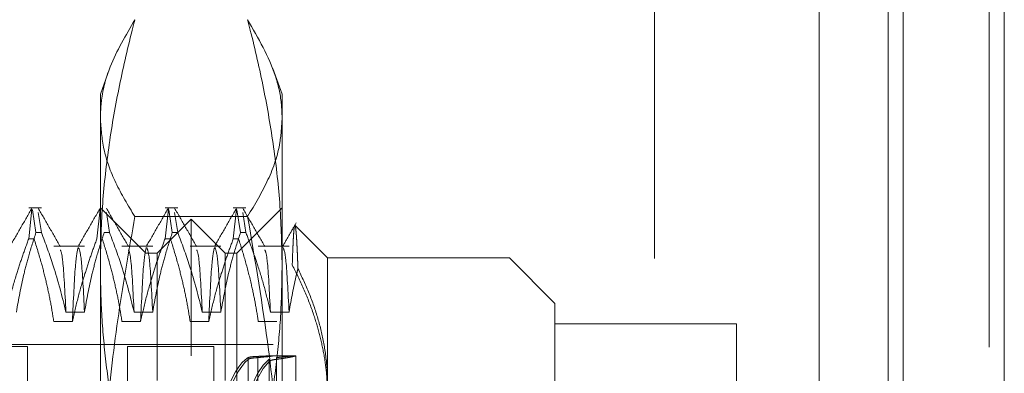
# Model space of a CAD drawing. Units: inches. Extents: x 0 to 23.4, y 0 to 16.5.
# Drawn here: x 12.2 to 12.3, y 10 to 10 of the extents above; entities that cross this region are included whole.
import ezdxf

# ---------------------------------------------------------------- set-up
doc = ezdxf.new("R2010")
doc.units = ezdxf.units.IN
doc.header["$MEASUREMENT"] = 0
doc.linetypes.add('HIDDEN', pattern=[0.075, 0.05, -0.025])

msp = doc.modelspace()

# ---------------------------------------------------------------- linework, layer by layer
at = {"color": 7, "linetype": 'Continuous', "lineweight": 15}
for p, q in [((12.31824, 10.33009), (12.31824, 5.55997)), ((12.33578, 10.33009), (12.33578, 5.55997)), ((12.30371, 10.31476), (12.30371, 5.5753))]:
    msp.add_line(p, q, dxfattribs=at)
at = {"color": 7, "linetype": 'HIDDEN', "lineweight": 0}
for p, q in [((12.33318, 5.55997), (12.33318, 10.33009)), ((12.33578, 10.33009), (12.33578, 5.55997)), ((12.27517, 5.5753), (12.27517, 10.31476)), ((12.31564, 5.77628), (12.31564, 10.11378)), ((12.21066, 10.00377), (12.20906, 10.00816)), ((12.18075, 10.00812), (12.17917, 10.00377)), ((12.17917, 9.97407), (12.17917, 10.00377)), ((12.21066, 10.00377), (12.21066, 9.97407)), ((12.16895, 9.98408), (12.16676, 9.98408)), ((12.16676, 9.97872), (12.16733, 9.98383)), ((12.1674, 9.98376), (12.16802, 9.97982)), ((12.16895, 9.97982), (12.16841, 9.98326)), ((12.17857, 9.97872), (12.17914, 9.98383)), ((12.18704, 9.97621), (12.17917, 9.98408)), ((12.18076, 9.97982), (12.18022, 9.98326)), ((12.20468, 9.98257), (12.18515, 9.98257)), ((12.19257, 9.98408), (12.19038, 9.98408)), ((12.19038, 9.97872), (12.19095, 9.98383)), ((12.19102, 9.98376), (12.19164, 9.97982)), ((12.19257, 9.97982), (12.19203, 9.98326)), ((12.20438, 9.98408), (12.2022, 9.98408)), ((12.2022, 9.97872), (12.20276, 9.98383)), ((12.21066, 9.98408), (12.20279, 9.97621)), ((12.20283, 9.98376), (12.20345, 9.97982)), ((12.20438, 9.97982), (12.20384, 9.98326)), ((12.19491, 9.98212), (12.18901, 9.97621)), ((12.19491, 9.95846), (12.19491, 9.98212)), ((12.20082, 9.97621), (12.19491, 9.98212)), ((12.21854, 9.97542), (12.21291, 9.98105)), ((12.16895, 9.97982), (12.16802, 9.97982)), ((12.18076, 9.97982), (12.17983, 9.97982)), ((12.19257, 9.97982), (12.19164, 9.97982)), ((12.20438, 9.97982), (12.20345, 9.97982)), ((12.16676, 9.97872), (12.16769, 9.97872)), ((12.17643, 9.97745), (12.1711, 9.97745)), ((12.18824, 9.97745), (12.18291, 9.97745)), ((12.19038, 9.97872), (12.19132, 9.97872)), ((12.20006, 9.97745), (12.19473, 9.97745)), ((12.2022, 9.97872), (12.20313, 9.97872)), ((12.21187, 9.97745), (12.20654, 9.97745)), ((12.18704, 9.81873), (12.18704, 9.97621)), ((12.18901, 9.97621), (12.18704, 9.97621)), ((12.18901, 9.95421), (12.18901, 9.97621)), ((12.20082, 9.95421), (12.20082, 9.97621)), ((12.20279, 9.97621), (12.20082, 9.97621)), ((12.20279, 9.97621), (12.20279, 9.81873)), ((12.17917, 9.87194), (12.17917, 9.97407)), ((12.21066, 9.97407), (12.21066, 9.87194)), ((12.21854, 9.97542), (12.21854, 9.95364)), ((12.25003, 9.97542), (12.21854, 9.97542)), ((12.25003, 9.81952), (12.25003, 9.97542)), ((12.25791, 9.96755), (12.25003, 9.97542)), ((12.25791, 9.96755), (12.25791, 9.85354)), ((12.17321, 9.96606), (12.17643, 9.96606)), ((12.18502, 9.96606), (12.18824, 9.96606)), ((12.19683, 9.96606), (12.20006, 9.96606)), ((12.20864, 9.96606), (12.21187, 9.96606)), ((12.17433, 9.96443), (12.1711, 9.96443)), ((12.18614, 9.96443), (12.18291, 9.96443)), ((12.19795, 9.96443), (12.19473, 9.96443)), ((12.20976, 9.96443), (12.20654, 9.96443)), ((12.2894, 9.96401), (12.25791, 9.96401)), ((12.2894, 9.86566), (12.2894, 9.96401)), ((12.20909, 9.96046), (12.08861, 9.96046)), ((12.16657, 9.96007), (12.08783, 9.96007)), ((12.16657, 9.96007), (12.16657, 9.83487)), ((12.18389, 9.96007), (12.18389, 9.83487)), ((12.19885, 9.96007), (12.18389, 9.96007)), ((12.19885, 9.96007), (12.19885, 9.83487)), ((12.19491, 9.81282), (12.19491, 9.95846)), ((12.2048, 9.93627), (12.2048, 9.95818)), ((12.2048, 9.95787), (12.2048, 9.93597)), ((12.20648, 9.95838), (12.20648, 9.93663)), ((12.20648, 9.93643), (12.20648, 9.95818)), ((12.2084, 9.95791), (12.2084, 9.93583)), ((12.2084, 9.93544), (12.2084, 9.95752)), ((12.21302, 9.95849), (12.20895, 9.95849)), ((12.20967, 9.93628), (12.20967, 9.95818)), ((12.20967, 9.95788), (12.20967, 9.93598)), ((12.21302, 9.94286), (12.21302, 9.95848))]:
    msp.add_line(p, q, dxfattribs=at)
at = {"color": 8, "linetype": 'Continuous', "lineweight": 15}
msp.add_line((12.31564, 10.11378), (12.31564, 9.39698), dxfattribs=at)
at = {"color": 7, "linetype": 'HIDDEN', "lineweight": 0}
for centre, major_axis, start_param, end_param in [((12.20618, 9.89747), (0.00024, 0.06102), 0.143561, 1.785734), ((12.20618, 9.89747), (-0.00024, 0.06102), 0.101305, 1.694956), ((12.21018, 9.89747), (-0.00024, 0.06102), 0.137501, 2.961836), ((12.21018, 9.89747), (0.00024, 0.06102), 0.179757, 3.004092)]:
    msp.add_ellipse(centre, major_axis=major_axis, ratio=0.184743, start_param=start_param, end_param=end_param, dxfattribs=at)
for points, knots in [([(12.17917, 9.97407), (12.17924, 9.97746), (12.17938, 9.98426), (12.18052, 9.99445), (12.18226, 10.00464), (12.18396, 10.01202), (12.18499, 10.01601), (12.18515, 10.01662)], [0, 0, 0, 0, 0.237823, 0.476217, 0.716085, 0.956334, 1, 1, 1, 1]), ([(12.18515, 10.01662), (12.18356, 10.01392), (12.18084, 10.0093), (12.17934, 10.0036), (12.17921, 10.00063), (12.17917, 9.9996)], [0, 0, 0, 0, 0.479175, 0.819504, 1, 1, 1, 1]), ([(12.20468, 10.01662), (12.20484, 10.01601), (12.20586, 10.01205), (12.20754, 10.00472), (12.20929, 9.99457), (12.21044, 9.98435), (12.21059, 9.9775), (12.21066, 9.97407)], [0, 0, 0, 0, 0.043666, 0.281719, 0.520105, 0.759773, 1, 1, 1, 1]), ([(12.21066, 9.9996), (12.21063, 10.00045), (12.21054, 10.00292), (12.2093, 10.00862), (12.20653, 10.01342), (12.20468, 10.01662)], [0, 0, 0, 0, 0.14972, 0.432419, 1, 1, 1, 1]), ([(12.17917, 9.9996), (12.17929, 9.99782), (12.17956, 9.99408), (12.18163, 9.9884), (12.18398, 9.98452), (12.18515, 9.98257)], [0, 0, 0, 0, 0.311121, 0.654944, 1, 1, 1, 1]), ([(12.20468, 9.98257), (12.20595, 9.9847), (12.2085, 9.98895), (12.21038, 9.99464), (12.21058, 9.9982), (12.21066, 9.9996)], [0, 0, 0, 0, 0.376679, 0.754813, 1, 1, 1, 1]), ([(12.16733, 9.98402), (12.16669, 9.98292), (12.16541, 9.9807), (12.16413, 9.97849), (12.16349, 9.97739)], [0, 0, 0, 0, 0.500012, 1, 1, 1, 1]), ([(12.17224, 9.97738), (12.1716, 9.97849), (12.17032, 9.9807), (12.16904, 9.98291), (12.16841, 9.98402)], [0, 0, 0, 0, 0.499988, 1, 1, 1, 1]), ([(12.17914, 9.98402), (12.1785, 9.98292), (12.17722, 9.9807), (12.17594, 9.97849), (12.17531, 9.97739)], [0, 0, 0, 0, 0.500012, 1, 1, 1, 1]), ([(12.18515, 9.98257), (12.18417, 9.97698), (12.18221, 9.96577), (12.17979, 9.94591), (12.1794, 9.93161), (12.17917, 9.923)], [0, 0, 0, 0, 0.284298, 0.569161, 1, 1, 1, 1]), ([(12.18405, 9.97738), (12.18341, 9.97849), (12.18213, 9.9807), (12.18086, 9.98291), (12.18022, 9.98402)], [0, 0, 0, 0, 0.4999881, 1, 1, 1, 1]), ([(12.19095, 9.98402), (12.19031, 9.98292), (12.18903, 9.9807), (12.18776, 9.97849), (12.18712, 9.97739)], [0, 0, 0, 0, 0.500012, 1, 1, 1, 1]), ([(12.19586, 9.97738), (12.19522, 9.97849), (12.19394, 9.9807), (12.19267, 9.98291), (12.19203, 9.98402)], [0, 0, 0, 0, 0.499988, 1, 1, 1, 1]), ([(12.20276, 9.98402), (12.20212, 9.98292), (12.20084, 9.9807), (12.19957, 9.97849), (12.19893, 9.97739)], [0, 0, 0, 0, 0.5000119, 1, 1, 1, 1]), ([(12.20767, 9.97738), (12.20703, 9.97849), (12.20576, 9.9807), (12.20448, 9.98291), (12.20384, 9.98402)], [0, 0, 0, 0, 0.499988, 1, 1, 1, 1]), ([(12.21066, 9.923), (12.21054, 9.92909), (12.2103, 9.9413), (12.20834, 9.96121), (12.20599, 9.97491), (12.20468, 9.98257)], [0, 0, 0, 0, 0.304893, 0.610947, 1, 1, 1, 1]), ([(12.21312, 9.9815), (12.21272, 9.98081), (12.21193, 9.97944), (12.21113, 9.97807), (12.21074, 9.97739)], [0, 0, 0, 0, 0.5000077, 1, 1, 1, 1]), ([(12.21341, 9.97356), (12.21339, 9.97398), (12.21336, 9.97481), (12.21332, 9.97593), (12.21327, 9.97695), (12.21322, 9.97787), (12.21318, 9.97868), (12.21313, 9.97938), (12.21308, 9.97996), (12.21303, 9.98043), (12.21298, 9.98079), (12.21293, 9.98101), (12.21288, 9.98109), (12.21283, 9.98103), (12.21278, 9.98081), (12.21273, 9.98045), (12.21268, 9.97993), (12.21263, 9.97922), (12.21258, 9.9783), (12.21253, 9.97714), (12.21247, 9.9758), (12.21244, 9.97474), (12.21242, 9.97421)], [0, 0, 0, 0, 0.044288, 0.088636, 0.13317, 0.177765, 0.223065, 0.268431, 0.313994, 0.359624, 0.409079, 0.458619, 0.508416, 0.558301, 0.60918, 0.660152, 0.711405, 0.762752, 0.821706, 0.880802, 0.940329, 1, 1, 1, 1]), ([(12.16462, 9.96606), (12.16501, 9.96823), (12.16559, 9.97147), (12.16681, 9.97605), (12.16758, 9.97846), (12.16802, 9.97982)], [0, 0, 0, 0, 0.467931, 0.701808, 1, 1, 1, 1]), ([(12.16895, 9.97982), (12.16967, 9.9779), (12.17139, 9.97336), (12.17254, 9.96873), (12.17321, 9.96606)], [0, 0, 0, 0, 0.422793, 1, 1, 1, 1]), ([(12.17643, 9.96606), (12.17682, 9.96823), (12.17741, 9.97147), (12.17862, 9.97605), (12.17939, 9.97846), (12.17983, 9.97982)], [0, 0, 0, 0, 0.467931, 0.701808, 1, 1, 1, 1]), ([(12.18076, 9.97982), (12.18148, 9.9779), (12.1832, 9.97336), (12.18435, 9.96873), (12.18502, 9.96606)], [0, 0, 0, 0, 0.422793, 1, 1, 1, 1]), ([(12.18824, 9.96606), (12.18863, 9.96823), (12.18922, 9.97147), (12.19043, 9.97605), (12.1912, 9.97846), (12.19164, 9.97982)], [0, 0, 0, 0, 0.4679313, 0.7018078, 1, 1, 1, 1]), ([(12.19257, 9.97982), (12.19329, 9.9779), (12.19501, 9.97336), (12.19616, 9.96873), (12.19683, 9.96606)], [0, 0, 0, 0, 0.422793, 1, 1, 1, 1]), ([(12.20006, 9.96606), (12.20044, 9.96823), (12.20103, 9.97147), (12.20224, 9.97605), (12.20302, 9.97846), (12.20345, 9.97982)], [0, 0, 0, 0, 0.467931, 0.701808, 1, 1, 1, 1]), ([(12.20438, 9.97982), (12.20475, 9.97886), (12.20548, 9.97694), (12.20659, 9.9737), (12.2077, 9.97008), (12.20833, 9.9674), (12.20864, 9.96606)], [0, 0, 0, 0, 0.211336, 0.422769, 0.711209, 1, 1, 1, 1]), ([(12.16676, 9.97872), (12.1664, 9.97773), (12.16567, 9.97573), (12.16456, 9.97235), (12.16346, 9.96859), (12.16283, 9.96582), (12.16252, 9.96443)], [0, 0, 0, 0, 0.211607, 0.423308, 0.711486, 1, 1, 1, 1]), ([(12.1711, 9.96443), (12.17092, 9.96555), (12.17056, 9.9678), (12.16983, 9.97116), (12.16891, 9.97481), (12.16813, 9.97732), (12.16769, 9.97872)], [0, 0, 0, 0, 0.233912, 0.468053, 0.701959, 1, 1, 1, 1]), ([(12.17857, 9.97872), (12.17821, 9.97773), (12.17748, 9.97573), (12.17638, 9.97235), (12.17528, 9.96859), (12.17464, 9.96582), (12.17433, 9.96443)], [0, 0, 0, 0, 0.211607, 0.423308, 0.711486, 1, 1, 1, 1]), ([(12.18291, 9.96443), (12.18273, 9.96555), (12.18237, 9.9678), (12.18164, 9.97116), (12.18072, 9.97481), (12.17994, 9.97732), (12.1795, 9.97872)], [0, 0, 0, 0, 0.233912, 0.468053, 0.701959, 1, 1, 1, 1]), ([(12.19038, 9.97872), (12.19002, 9.97773), (12.18929, 9.97573), (12.18819, 9.97235), (12.18709, 9.96859), (12.18646, 9.96582), (12.18614, 9.96443)], [0, 0, 0, 0, 0.211607, 0.423308, 0.711486, 1, 1, 1, 1]), ([(12.19473, 9.96443), (12.19455, 9.96555), (12.19419, 9.9678), (12.19346, 9.97116), (12.19253, 9.97481), (12.19175, 9.97732), (12.19132, 9.97872)], [0, 0, 0, 0, 0.233912, 0.468053, 0.701959, 1, 1, 1, 1]), ([(12.2022, 9.97872), (12.20183, 9.97773), (12.2011, 9.97573), (12.2, 9.97235), (12.1989, 9.96859), (12.19827, 9.96582), (12.19795, 9.96443)], [0, 0, 0, 0, 0.211607, 0.423308, 0.711486, 1, 1, 1, 1]), ([(12.20654, 9.96443), (12.20637, 9.96549), (12.20603, 9.9676), (12.2053, 9.97105), (12.20436, 9.97476), (12.20354, 9.9774), (12.20313, 9.97872)], [0, 0, 0, 0, 0.22005, 0.440293, 0.719995, 1, 1, 1, 1]), ([(12.17321, 9.96606), (12.17303, 9.96955), (12.1727, 9.97572), (12.17238, 9.97649), (12.17224, 9.97682)], [0, 0, 0, 0, 0.56477, 1, 1, 1, 1]), ([(12.17531, 9.97723), (12.17515, 9.97655), (12.17483, 9.97515), (12.1745, 9.96808), (12.17433, 9.96443)], [0, 0, 0, 0, 0.483204, 1, 1, 1, 1]), ([(12.17643, 9.96606), (12.17625, 9.96951), (12.1759, 9.97611), (12.17555, 9.97685), (12.17538, 9.97721)], [0, 0, 0, 0, 0.521356, 1, 1, 1, 1]), ([(12.18502, 9.96606), (12.18484, 9.96955), (12.18452, 9.97572), (12.18419, 9.97649), (12.18405, 9.97682)], [0, 0, 0, 0, 0.56477, 1, 1, 1, 1]), ([(12.18712, 9.97723), (12.18696, 9.97655), (12.18664, 9.97515), (12.18631, 9.96808), (12.18614, 9.96443)], [0, 0, 0, 0, 0.483204, 1, 1, 1, 1]), ([(12.18824, 9.96606), (12.18806, 9.96951), (12.18771, 9.97611), (12.18736, 9.97685), (12.1872, 9.97721)], [0, 0, 0, 0, 0.521356, 1, 1, 1, 1]), ([(12.19683, 9.96606), (12.19665, 9.96955), (12.19633, 9.97572), (12.196, 9.97649), (12.19586, 9.97682)], [0, 0, 0, 0, 0.5647698, 1, 1, 1, 1]), ([(12.19893, 9.97723), (12.19878, 9.97655), (12.19845, 9.97515), (12.19812, 9.96808), (12.19795, 9.96443)], [0, 0, 0, 0, 0.4832036, 1, 1, 1, 1]), ([(12.20006, 9.96606), (12.19987, 9.96951), (12.19953, 9.97611), (12.19917, 9.97685), (12.19901, 9.97721)], [0, 0, 0, 0, 0.521356, 1, 1, 1, 1]), ([(12.20864, 9.96606), (12.20846, 9.96955), (12.20814, 9.97572), (12.20781, 9.97649), (12.20767, 9.97682)], [0, 0, 0, 0, 0.56477, 1, 1, 1, 1]), ([(12.21187, 9.96606), (12.21169, 9.96951), (12.21134, 9.97611), (12.21099, 9.97685), (12.21082, 9.97721)], [0, 0, 0, 0, 0.5213561, 1, 1, 1, 1]), ([(12.18515, 9.93152), (12.18475, 9.93308), (12.18394, 9.93622), (12.18261, 9.9421), (12.18124, 9.94916), (12.18007, 9.95742), (12.17931, 9.96573), (12.17921, 9.97129), (12.17917, 9.97407)], [0, 0, 0, 0, 0.111662, 0.223352, 0.41689, 0.610645, 0.805168, 1, 1, 1, 1]), ([(12.21066, 9.97407), (12.21061, 9.97131), (12.21052, 9.96578), (12.20976, 9.95749), (12.20859, 9.94921), (12.20722, 9.94212), (12.20588, 9.93622), (12.20508, 9.93309), (12.20468, 9.93152)], [0, 0, 0, 0, 0.193445, 0.387203, 0.581807, 0.776648, 0.88831, 1, 1, 1, 1]), ([(12.21242, 9.97421), (12.2131, 9.97284), (12.21446, 9.9701), (12.21599, 9.96614), (12.21714, 9.96237), (12.21793, 9.9588), (12.21844, 9.95518), (12.2185, 9.95274), (12.21854, 9.95152)], [0, 0, 0, 0, 0.187484, 0.375569, 0.530295, 0.68552, 0.84244, 1, 1, 1, 1]), ([(12.21187, 9.96606), (12.21225, 9.96823), (12.21269, 9.97073), (12.21332, 9.97322), (12.21341, 9.97356)], [0, 0, 0, 0, 0.862595, 1, 1, 1, 1]), ([(12.21854, 9.95364), (12.21853, 9.95408), (12.21852, 9.95494), (12.2184, 9.95726), (12.21797, 9.96061), (12.21692, 9.96497), (12.21542, 9.9693), (12.21408, 9.97214), (12.21341, 9.97356)], [0, 0, 0, 0, 0.063952, 0.127941, 0.342955, 0.559274, 0.779143, 1, 1, 1, 1]), ([(12.2048, 9.95818), (12.20492, 9.95822), (12.20517, 9.9583), (12.20586, 9.95836), (12.20635, 9.95838), (12.20648, 9.95838)], [0, 0, 0, 0, 0.423997, 0.848079, 1, 1, 1, 1]), ([(12.20648, 9.95818), (12.20613, 9.95815), (12.20545, 9.9581), (12.20497, 9.95798), (12.20484, 9.95789), (12.2048, 9.95787)], [0, 0, 0, 0, 0.422128, 0.844205, 1, 1, 1, 1]), ([(12.20648, 9.95838), (12.20661, 9.95839), (12.20729, 9.95842), (12.20824, 9.95847), (12.20892, 9.9585), (12.20895, 9.95849), (12.20895, 9.95849)], [0, 0, 0, 0, 0.111889, 0.551996, 0.992585, 1, 1, 1, 1]), ([(12.20901, 9.95847), (12.20903, 9.95847), (12.20911, 9.95846), (12.20856, 9.95838), (12.2076, 9.95827), (12.20677, 9.95821), (12.20648, 9.95818)], [0, 0, 0, 0, 0.120958, 0.46372, 0.807085, 1, 1, 1, 1]), ([(12.2084, 9.95752), (12.20852, 9.95759), (12.20876, 9.95774), (12.20937, 9.95783), (12.20967, 9.95788)], [0, 0, 0, 0, 0.506935, 1, 1, 1, 1]), ([(12.20967, 9.95818), (12.20992, 9.9582), (12.21043, 9.95825), (12.21104, 9.95831), (12.21154, 9.95837), (12.21195, 9.95841), (12.2123, 9.95844), (12.21258, 9.95847), (12.21278, 9.95849), (12.21292, 9.95849), (12.213, 9.95849), (12.21303, 9.95848), (12.213, 9.95846), (12.2129, 9.95843), (12.21273, 9.95838), (12.21249, 9.95833), (12.21219, 9.95827), (12.21183, 9.9582), (12.2114, 9.95813), (12.2109, 9.95805), (12.21033, 9.95796), (12.20989, 9.95791), (12.20967, 9.95788)], [0, 0, 0, 0, 0.061315, 0.123303, 0.172182, 0.221401, 0.2717, 0.322375, 0.366134, 0.410143, 0.454935, 0.499997, 0.548274, 0.59689, 0.646572, 0.696621, 0.744897, 0.793506, 0.843157, 0.893164, 0.946363, 1, 1, 1, 1])]:
    msp.add_open_spline(points, degree=3, knots=knots, dxfattribs=at)

doc.saveas('drawing.dxf')
